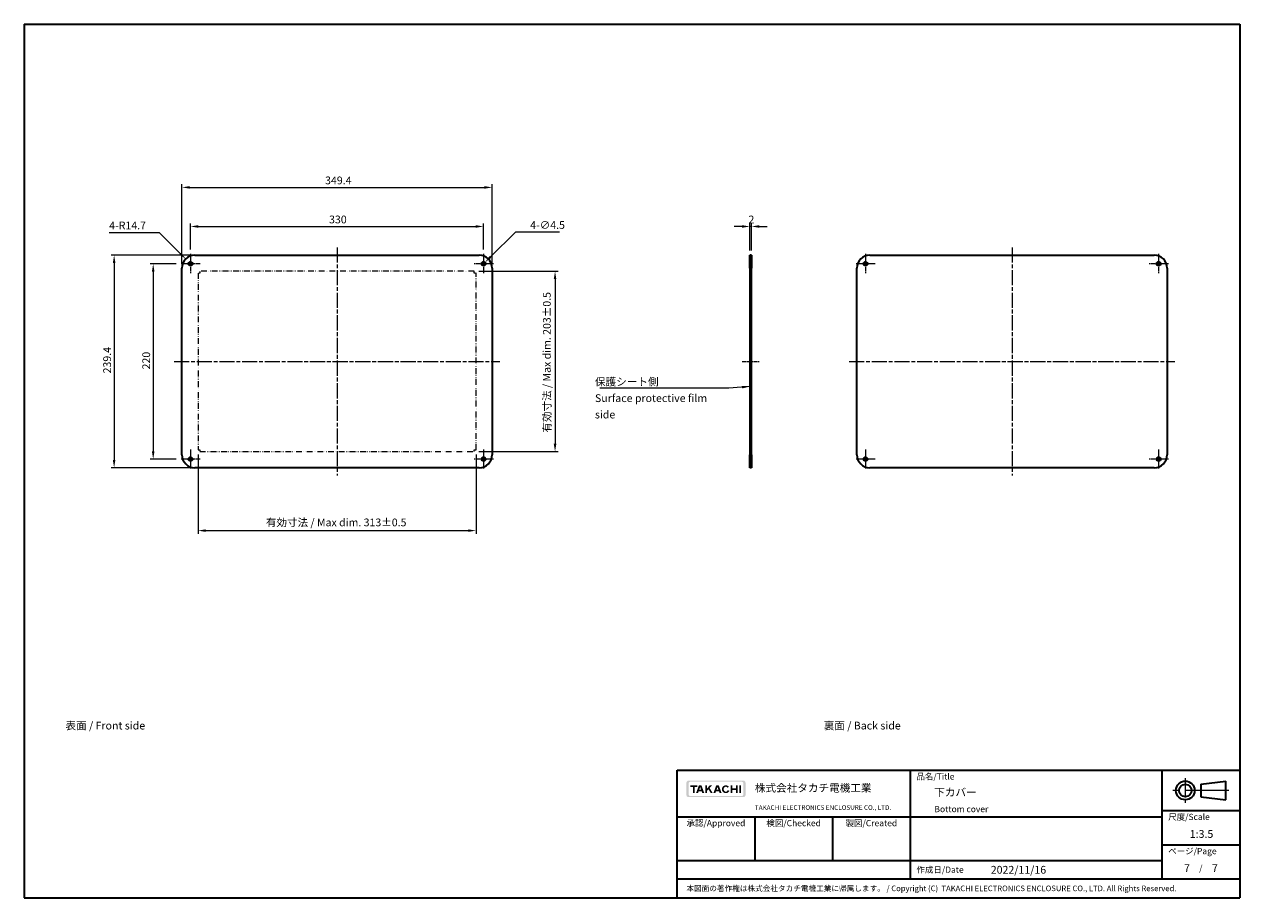
# Model space of a CAD drawing. Units: millimetres. Extents: x 0 to 9053, y 0 to 1546.
# Drawn here: x 7684 to 9053, y 0 to 984 of the extents above; entities that cross this region are included whole.
import ezdxf
from ezdxf.enums import TextEntityAlignment as Align

# ---------------------------------------------------------------- set-up
doc = ezdxf.new("R2010")
doc.units = ezdxf.units.MM
doc.header["$LTSCALE"] = 3
doc.linetypes.add('CHAIN', pattern=[0.35429999999999995, 0.2362, -0.0295, 0.0591, -0.0295])
doc.linetypes.add('DASH_DOUBLE_DOT', pattern=[0.43979999999999997, 0.24, -0.06, 0.0098, -0.06, 0.01, -0.06])
doc.layers.get('Defpoints').update_dxf_attribs({"lineweight": 25})
for name, color, linetype, lineweight in [('Border (ISO)', 7, 'Continuous', 35), ('Center Mark (ISO)', 131, 'Continuous', 18), ('Centerline (ISO)', 131, 'Continuous', 18), ('Dimension (ISO)', 7, 'Continuous', 18), ('Dimension (ISO) @ 1', 7, 'Continuous', 18), ('Hatch (ISO)', 1, 'Continuous', 18), ('Sketch Geometry (ISO)', 7, 'Continuous', 18), ('Symbol (ISO)', 7, 'Continuous', 18), ('Symbol (ISO) @ 1', 7, 'Continuous', 18), ('Title (ISO)', 7, 'Continuous', 35), ('Visible (ISO)', 7, 'Continuous', 35), ('Visible Narrow (ISO)', 7, 'Continuous', 25)]:
    doc.layers.add(name, color=color, linetype=linetype, lineweight=lineweight)
doc.styles.add('Note Text (TK)', font='MS PGothic.ttf')
doc.styles.add('文字スタイル40', font='MS PGothic.ttf')
doc.styles.add('文字スタイル67', font='arial.ttf')
doc.dimstyles.new('Default - Method 1b (TK)', dxfattribs={"dimscale": 3, "dimtxt": 2.5, "dimasz": 2.5, "dimexe": 1, "dimexo": 1.499999999999999, "dimgap": 1, "dimtad": 1, "dimrnd": 1e-08, "dimdsep": 46, "dimtxsty": 'Note Text (TK)', "dimcen": 0.09, "dimdle": 5, "dimclrd": 100, "dimclre": 100, "dimclrt": 7, "dimadec": 1, "dimazin": 1, "dimtfac": 1, "dimtmove": 0, "dimatfit": 3, "dimfxl": 1, "dimtolj": 1, "dimlwd": -1, "dimlwe": -1, "dimarcsym": 0})
doc.dimstyles.new('Default - Method 1b (TK)$7', dxfattribs={"dimscale": 3, "dimtxt": 2.5, "dimasz": 2.5, "dimexe": 1, "dimexo": 1.499999999999999, "dimgap": 1, "dimtad": 1, "dimrnd": 1e-08, "dimdsep": 46, "dimtxsty": 'Note Text (TK)', "dimcen": 0.09, "dimdle": 5, "dimclrd": 100, "dimclre": 100, "dimclrt": 7, "dimadec": 1, "dimazin": 1, "dimtfac": 1, "dimtmove": 0, "dimatfit": 3, "dimfxl": 1, "dimtolj": 1, "dimlwd": -1, "dimlwe": -1, "dimarcsym": 0})

# ---------------------------------------------------------------- blocks, each defined once
blk = doc.blocks.new('図面枠 tk図枠')
at = {"layer": 'Border (ISO)'}
for p, q in [((14.49999999999999, 289), (405.4999999999999, 289)), ((14.49999999999999, 289), (14.50000000000001, 8.000000000000007)), ((405.4999999999999, 289), (405.4999999999999, 8.000000000000007)), ((14.50000000000001, 8.000000000000007), (405.4999999999999, 8.000000000000007))]:
    blk.add_line(p, q, dxfattribs=at)
blk = doc.blocks.new('表題欄 tk表題欄')
at = {"layer": 'Hatch (ISO)'}
h = blk.add_hatch(color=256, dxfattribs=at)
edge = h.paths.add_edge_path(flags=0)
edge.add_arc((95.444849922821, 237.346881026017), 0.5958259999999996, 269.9999999999897, 360)
edge.add_line((96.040675922821, 237.3468810260171), (96.04067592282095, 240.7585970260168))
edge.add_arc((95.44484992282096, 240.7585970260169), 0.5958259999999996, 0, 90.0000000000068)
edge.add_line((95.44484992282091, 241.3544230260169), (79.00658192282103, 241.3544230260169))
edge.add_arc((79.00658192282103, 240.7585970260169), 0.5958259999999996, 90, 180)
edge.add_line((78.41075592282102, 240.7585970260168), (78.41075592282081, 237.3468810260171))
edge.add_arc((79.00658192282081, 237.3468810260168), 0.5958259999999996, 180, 270.0000000000205)
edge.add_line((79.00658192282103, 236.7510550260168), (95.44484992282091, 236.751055026017))
edge = h.paths.add_edge_path()
edge.add_line((77.70882392282107, 241.0034570260169), (77.70882392282107, 237.1020210260171))
edge.add_arc((78.41075592282097, 237.102021026017), 0.7019319999998935, 180, 270.000000000008)
edge.add_line((78.41075592282105, 236.4000890260172), (96.04067592282101, 236.4000890260172))
edge.add_arc((96.040675922821, 237.102021026017), 0.7019319999998921, 270, 360)
edge.add_line((96.7426079228209, 237.1020210260171), (96.74260792282098, 241.0034570260169))
edge.add_arc((96.04067592282107, 241.003457026017), 0.7019319999998921, 0, 90.00000000000873)
edge.add_line((96.04067592282095, 241.705389026017), (78.41075592282105, 241.7053890260169))
edge.add_arc((78.41075592282105, 241.0034570260169), 0.7019319999999984, 90.00000000000072, 180)
for points in [[(78.94128592282102, 240.1954190260171), (78.94128592282102, 239.7056990260171), (79.79013392282097, 239.7056990260171), (79.79013392282097, 237.7060090260171), (80.37779792282102, 237.7060090260171), (80.37779792282102, 239.7056990260171), (81.22664592282104, 239.7056990260171), (81.22664592282104, 240.1954190260171)], [(85.55355153134052, 237.7060090260171), (84.81294043548178, 238.9396854897348), (84.28739592282106, 238.3724785432585), (84.28739592282106, 237.7060090260171), (83.76502792282103, 237.7060090260171), (83.76502792282103, 240.1954190260171), (84.28739592282106, 240.1954190260171), (84.28739592282106, 239.1472136578642), (85.2586086041826, 240.1954190260171), (85.97643794456017, 240.1954190260171), (85.18872726044239, 239.3452627384302), (86.172817922821, 237.7060090260171)], [(91.96090243223207, 240.1954190260171), (91.96090243223207, 237.7060090260171), (92.4791894322321, 237.7060090260171), (92.4791894322321, 238.7058540260171), (93.63819343223211, 238.7058540260171), (93.63819343223211, 237.7060090260171), (94.15648043223207, 237.7060090260171), (94.15648043223207, 240.1954190260171), (93.63819343223211, 240.1954190260171), (93.63819343223211, 239.195574026017), (92.4791894322321, 239.195574026017), (92.4791894322321, 240.1954190260171)], [(94.71149643223212, 240.1954190260171), (94.71149643223212, 237.7060090260171), (95.2338644322322, 237.7060090260171), (95.2338644322322, 240.1954190260171)]]:
    blk.add_hatch(color=256, dxfattribs=at).paths.add_polyline_path(points)
h = blk.add_hatch(color=256, dxfattribs=at)
h.paths.add_polyline_path([(82.45967999495221, 238.7589070260171), (81.8218998506899, 238.7589070260171), (82.14078992282104, 239.627313026017)], flags=0)
h.paths.add_polyline_path([(82.64850318183746, 238.2447010260171), (81.63307666380464, 238.2447010260171), (81.43526189659153, 237.7060090260171), (80.81854592282102, 237.7060090260171), (81.73268992282102, 240.1954190260171), (82.54888992282102, 240.1954190260171), (83.46303392282098, 237.7060090260171), (82.84631794905052, 237.7060090260171)])
h = blk.add_hatch(color=256, dxfattribs=at)
h.paths.add_polyline_path([(87.39654585068993, 238.7589070260171), (88.03432599495216, 238.7589070260171), (87.71543592282107, 239.627313026017)], flags=0)
h.paths.add_polyline_path([(87.00990789659151, 237.7060090260171), (87.20772266380467, 238.2447010260171), (88.22314918183736, 238.2447010260171), (88.42096394905047, 237.7060090260171), (89.03767992282091, 237.7060090260171), (88.123535922821, 240.1954190260171), (87.30733592282104, 240.1954190260171), (86.39319192282105, 237.7060090260171)])
h = blk.add_hatch(color=256, dxfattribs=at)
edge = h.paths.add_edge_path()
edge.add_arc((90.39257192282079, 238.9507140260171), 1.273272000000011, 38.55054079078439, 336.5820184016556)
edge.add_line((91.56096443223191, 238.4446700260172), (91.04202846323602, 238.6694270587604))
edge.add_ellipse((90.392571922821, 238.9507140260171), major_axis=(0, -0.7998759999999119), ratio=0.8673469387756529, start_angle=128.5505407907963, end_angle=426.582018401653, ccw=False)
edge.add_line((90.96328818027123, 239.4055047731898), (91.38834540645578, 239.7442231660233))
at = {"layer": 'Title (ISO)'}
for p, q in [((74.70882392282105, 245.052739026017), (255.7088239228211, 245.052739026017)), ((74.70882392282105, 204.052739026017), (74.70882392282105, 245.052739026017)), ((149.7088239228211, 245.052739026017), (149.7088239228211, 210.052739026017)), ((230.7088239228211, 245.052739026017), (230.7088239228211, 210.052739026017)), ((255.7088239228211, 245.052739026017), (255.7088239228211, 204.052739026017)), ((243.2088239228211, 240.552739026017), (251.2088239228211, 241.552739026017)), ((243.2088239228211, 240.552739026017), (243.2088239228211, 236.552739026017)), ((251.2088239228211, 235.552739026017), (251.2088239228211, 241.552739026017)), ((243.2088239228211, 236.552739026017), (251.2088239228211, 235.552739026017)), ((230.7088239228211, 232.052739026017), (255.7088239228211, 232.052739026017)), ((74.70882392282105, 230.052739026017), (230.7088239228211, 230.0527390260171)), ((99.70882392282105, 230.052739026017), (99.70882392282108, 216.052739026017)), ((124.708823922821, 230.052739026017), (124.708823922821, 216.052739026017)), ((230.7088239228211, 221.052739026017), (255.7088239228211, 221.052739026017)), ((74.70882392282105, 216.052739026017), (230.7088239228211, 216.052739026017)), ((255.7088239228211, 210.052739026017), (74.70882392282105, 210.052739026017)), ((74.70882392282105, 204.052739026017), (255.7088239228211, 204.052739026017))]:
    blk.add_line(p, q, dxfattribs=at)
at = {"layer": 'Title (ISO)', "color": 4, "linetype": 'CHAIN', "lineweight": 18, "ltscale": 8.889559745788574}
blk.add_line((238.2088239228211, 242.5527390260171), (238.2088239228211, 234.552739026017), dxfattribs=at)
at = {"layer": 'Title (ISO)', "color": 4, "linetype": 'CHAIN', "lineweight": 18, "ltscale": 20.00163269042969}
blk.add_line((252.2088239228211, 238.552739026017), (234.2088239228211, 238.552739026017), dxfattribs=at)
at = {"layer": 'Title (ISO)'}
for radius in [3, 2]:
    blk.add_circle((238.2088239228211, 238.5527390260171), radius, dxfattribs=at)
at = {"layer": 'Title (ISO)', "color": 1, "char_height": 2.000000029802322, "line_spacing_factor": 1.5, "style": 'Note Text (TK)'}
for s, insert, attachment_point in [('\\fＭＳ Ｐゴシック|b0|i0;{\\H2.0000;品名/Title}', (151.708823922821, 243.052739026017), 4), ('\\fＭＳ Ｐゴシック|b0|i0;{\\H2.0000;尺度/Scale}', (232.7088239228211, 230.052739026017), 4), ('\\fＭＳ Ｐゴシック|b0|i0;{\\H2.0000;承認/Approved}', (87.20882392282105, 228.052739026017), 5), ('\\fＭＳ Ｐゴシック|b0|i0;{\\H2.0000;検図/Checked}', (112.208823922821, 228.0527390260171), 5), ('\\fＭＳ Ｐゴシック|b0|i0;{\\H2.0000;製図/Created}', (137.208823922821, 228.052739026017), 5), ('\\fＭＳ Ｐゴシック|b0|i0;{\\H2.0000;ページ/Page}', (232.7088239228211, 219.052739026017), 4), ('\\fＭＳ Ｐゴシック|b0|i0;{\\H2.0000;作成日/Date}', (151.708823922821, 213.052739026017), 4)]:
    blk.add_mtext(s, dxfattribs=dict(at, insert=insert, attachment_point=attachment_point))
at = {"layer": 'Title (ISO)', "color": 7, "line_spacing_factor": 1.5, "style": 'Note Text (TK)'}
for s, insert, char_height, attachment_point in [('株式会社タカチ電機工業', (99.74260792282095, 239.052739026017), 2.5, 4), ('\\fArial|b0|i0;{\\H1.4986;TAKACHI ELECTRONICS ENCLOSURE CO., LTD.}', (99.74260792282095, 233.052739026017), 1.49859994649887, 4), ('\\fＭＳ Ｐゴシック|b0|i0;{\\H2.0000;/}', (243.2088239228211, 213.5527390260171), 2.000000029802322, 5), ('\\fＭＳ Ｐゴシック|b0|i0;{\\H1.8000;本図面の著作権は株式会社タカチ電機工業に帰属します。 / Copyright (C)\xa0 TAKACHI ELECTRONICS ENCLOSURE CO., LTD. All Rights Reserved.}', (77.70882392282107, 207.052739026017), 1.800000071525573, 4)]:
    blk.add_mtext(s, dxfattribs=dict(at, insert=insert, char_height=char_height, attachment_point=attachment_point))
at = {"layer": 'Title (ISO)', "color": 7}
for tag, p, height, style in [('<品名>_001', (157.4957557410028, 236.6535912987443), 2.5, 'Note Text (TK)'), ('<Title>_001', (157.708823922821, 231.5520568828656), 2.000000029802322, '文字スタイル67'), ('<型番>_001', (157.6576875571527, 219.9930798731327), 3.000000119209289, '文字スタイル40'), ('<総ページ数>_001', (246.7926307410029, 212.302739026017), 2.5, 'Note Text (TK)'), ('作成日_001', (175.6392216500938, 211.7814322078352), 2.5, 'Note Text (TK)'), ('<ページ_No.>_001', (237.9488807410029, 212.302739026017), 2.5, 'Note Text (TK)')]:
    blk.add_attdef(tag, p, '', height=height, dxfattribs=dict(at, style=style))
at = {"layer": 'Title (ISO)', "color": 7, "style": 'Note Text (TK)'}
for tag, p in [('<尺度>', (243.2088239228211, 224.552739026017)), ('<部品サイズ>', (112.208823922821, 213.052739026017))]:
    blk.add_attdef(tag, text='', height=2.5, dxfattribs=at).set_placement(p, align=Align.MIDDLE_CENTER)
blk = doc.blocks.new('*D45')
at = {"layer": 'Defpoints', "color": 0}
for p in [(8201.6271168249, 755.8477665597846), (7871.627116824902, 724.8477665597846), (8201.6271168249, 724.8477665597846)]:
    blk.add_point(p, dxfattribs=at)
at = {"layer": 'Dimension (ISO)', "color": 100}
for p, q in [((7871.627116824902, 730.0977665597846), (7871.627116824902, 759.3477665597846)), ((7880.377116824902, 755.8477665597846), (8192.877116824902, 755.8477665597846)), ((8201.6271168249, 730.0977665597846), (8201.6271168249, 759.3477665597846))]:
    blk.add_line(p, q, dxfattribs=at)
for points in [[(7880.377116824902, 757.3060998931181), (7880.377116824902, 754.3894332264514), (7871.627116824902, 755.8477665597846)], [(8192.877116824902, 757.3060998931181), (8192.877116824902, 754.3894332264514), (8201.6271168249, 755.8477665597846)]]:
    blk.add_solid(points, dxfattribs=at)
at = {"layer": 'Dimension (ISO)', "color": 7, "insert": (8027.628537279447, 763.7227665597848), "char_height": 8.75, "attachment_point": 4, "style": 'Note Text (TK)'}
blk.add_mtext('\\A1;330', dxfattribs=at)
blk = doc.blocks.new('*D46')
at = {"layer": 'Defpoints', "color": 0}
for p in [(8211.327116824901, 799.8477665597846), (7861.927116824903, 708.8477665597848), (8211.327116824901, 708.8477665597848)]:
    blk.add_point(p, dxfattribs=at)
at = {"layer": 'Dimension (ISO)', "color": 100}
for p, q in [((7861.927116824903, 714.0977665597846), (7861.927116824903, 803.3477665597848)), ((7870.677116824902, 799.8477665597846), (8202.577116824901, 799.8477665597846)), ((8211.327116824901, 714.0977665597846), (8211.327116824901, 803.3477665597848))]:
    blk.add_line(p, q, dxfattribs=at)
for points in [[(7870.677116824902, 801.306099893118), (7870.677116824902, 798.3894332264513), (7861.927116824903, 799.8477665597846)], [(8202.577116824901, 801.306099893118), (8202.577116824901, 798.3894332264513), (8211.327116824901, 799.8477665597846)]]:
    blk.add_solid(points, dxfattribs=at)
at = {"layer": 'Dimension (ISO)', "color": 7, "insert": (8023.129247506721, 807.7227665597846), "char_height": 8.75, "attachment_point": 4, "style": 'Note Text (TK)'}
blk.add_mtext('\\A1;349.4', dxfattribs=at)
blk = doc.blocks.new('*D47')
at = {"layer": 'Defpoints', "color": 0}
for p in [(7866.232647141462, 719.2422362432262), (7876.627116824908, 708.8477665597842)]:
    blk.add_point(p, dxfattribs=at)
at = {"layer": 'Dimension (ISO)', "color": 100}
for p, q in [((7780.101088816413, 749.1264494385769), (7836.348433946103, 749.1264494385773)), ((7836.348433946103, 749.1264494385773), (7860.04546280608, 725.4294205786077))]:
    blk.add_line(p, q, dxfattribs=at)
blk.add_solid([(7861.076660195308, 726.4606179678381), (7859.014265416849, 724.3982231893774), (7866.232647141462, 719.2422362432262)], dxfattribs=at)
at = {"layer": 'Dimension (ISO)', "color": 7, "insert": (7780.101088816413, 756.9839494385777), "char_height": 8.75, "attachment_point": 4, "style": 'Note Text (TK)'}
blk.add_mtext('\\A1;\\fＭＳ Ｐゴシック|b0|i0;{\\H8.7150;4-R14.7}', dxfattribs=at)
blk = doc.blocks.new('*D48')
at = {"layer": 'Defpoints', "color": 0}
for p in [(7860.627116824907, 713.8477665597849), (7829.627116824905, 493.8477665597859), (7860.627116824907, 493.8477665597859)]:
    blk.add_point(p, dxfattribs=at)
at = {"layer": 'Dimension (ISO)', "color": 100}
for p, q in [((7855.377116824906, 713.8477665597849), (7826.127116824905, 713.8477665597849)), ((7829.627116824905, 705.097766559785), (7829.627116824905, 502.5977665597858)), ((7855.377116824907, 493.8477665597859), (7826.127116824905, 493.8477665597859))]:
    blk.add_line(p, q, dxfattribs=at)
for points in [[(7828.168783491571, 705.097766559785), (7831.085450158238, 705.097766559785), (7829.627116824905, 713.8477665597849)], [(7828.168783491571, 502.5977665597858), (7831.085450158238, 502.5977665597858), (7829.627116824905, 493.8477665597859)]]:
    blk.add_solid(points, dxfattribs=at)
at = {"layer": 'Dimension (ISO)', "color": 7, "insert": (7821.752116824903, 594.849187014331), "char_height": 8.75, "attachment_point": 4, "rotation": 90, "style": 'Note Text (TK)'}
blk.add_mtext('\\A1;220', dxfattribs=at)
blk = doc.blocks.new('*D49')
at = {"layer": 'Defpoints', "color": 0}
for p in [(7876.627116824908, 723.5477665597848), (7785.627116824905, 484.147766559785), (7876.627116824908, 484.1477665597851)]:
    blk.add_point(p, dxfattribs=at)
at = {"layer": 'Dimension (ISO)', "color": 100}
for p, q in [((7871.377116824906, 723.5477665597848), (7782.127116824906, 723.5477665597848)), ((7785.627116824905, 714.7977665597847), (7785.627116824905, 492.8977665597851)), ((7871.377116824906, 484.1477665597851), (7782.127116824906, 484.147766559785))]:
    blk.add_line(p, q, dxfattribs=at)
for points in [[(7784.168783491572, 714.7977665597847), (7787.085450158238, 714.7977665597847), (7785.627116824905, 723.5477665597848)], [(7784.168783491572, 492.8977665597851), (7787.085450158238, 492.8977665597851), (7785.627116824905, 484.147766559785)]]:
    blk.add_solid(points, dxfattribs=at)
at = {"layer": 'Dimension (ISO)', "color": 7, "insert": (7777.752116824903, 590.3498972416038), "char_height": 8.75, "attachment_point": 4, "rotation": 90, "style": 'Note Text (TK)'}
blk.add_mtext('\\A1;239.4', dxfattribs=at)
blk = doc.blocks.new('*D50')
at = {"layer": 'Defpoints', "color": 0}
for p in [(7880.127116824903, 504.3477665597857), (8193.127116824902, 504.3477665597857), (8193.127116824902, 413.3477665597856)]:
    blk.add_point(p, dxfattribs=at)
at = {"layer": 'Dimension (ISO)', "color": 100}
for p, q in [((7880.127116824903, 499.0977665597856), (7880.127116824903, 409.8477665597856)), ((8193.127116824902, 499.0977665597856), (8193.127116824902, 409.8477665597856)), ((7888.877116824904, 413.3477665597856), (8184.377116824903, 413.3477665597856))]:
    blk.add_line(p, q, dxfattribs=at)
for points in [[(7888.877116824904, 414.806099893119), (7888.877116824904, 411.8894332264523), (7880.127116824903, 413.3477665597856)], [(8184.377116824903, 414.806099893119), (8184.377116824903, 411.8894332264523), (8193.127116824902, 413.3477665597856)]]:
    blk.add_solid(points, dxfattribs=at)
at = {"layer": 'Dimension (ISO)', "color": 7, "insert": (7956.508537279447, 422.5917438325129), "char_height": 8.75, "attachment_point": 4, "style": 'Note Text (TK)'}
blk.add_mtext('\\A1;\\fＭＳ Ｐゴシック|b0|i0;{\\H8.7150;有効寸法 / Max dim. 313±0.5}', dxfattribs=at)
blk = doc.blocks.new('*D51')
at = {"layer": 'Defpoints', "color": 0}
for p in [(8191.127116824906, 705.3477665597859), (8191.127116824906, 502.3477665597859), (8282.127116824904, 502.3477665597859)]:
    blk.add_point(p, dxfattribs=at)
at = {"layer": 'Dimension (ISO)', "color": 100}
for p, q in [((8196.377116824908, 705.3477665597859), (8285.627116824902, 705.3477665597859)), ((8282.127116824904, 696.5977665597859), (8282.127116824904, 511.0977665597858)), ((8196.377116824908, 502.3477665597859), (8285.627116824902, 502.3477665597859))]:
    blk.add_line(p, q, dxfattribs=at)
for points in [[(8280.66878349157, 696.5977665597859), (8283.585450158238, 696.5977665597859), (8282.127116824904, 705.3477665597859)], [(8280.66878349157, 511.0977665597858), (8283.585450158238, 511.0977665597858), (8282.127116824904, 502.3477665597859)]]:
    blk.add_solid(points, dxfattribs=at)
at = {"layer": 'Dimension (ISO)', "color": 7, "insert": (8272.883139552176, 523.729187014331), "char_height": 8.75, "attachment_point": 4, "rotation": 90, "style": 'Note Text (TK)'}
blk.add_mtext('\\A1;\\fＭＳ Ｐゴシック|b0|i0;{\\H8.7150;有効寸法 / Max dim. 203±0.5}', dxfattribs=at)
blk = doc.blocks.new('*D52')
at = {"layer": 'Defpoints', "color": 0}
for p in [(8200.036126567233, 712.2567763021152), (8203.218107082572, 715.4387568174552)]:
    blk.add_point(p, dxfattribs=at)
at = {"layer": 'Dimension (ISO)', "color": 100}
for p, q in [((8237.394055507533, 749.6147052424276), (8209.405291417954, 721.6259411528381)), ((8287.288763085166, 749.614705242428), (8237.394055507533, 749.6147052424276)), ((8201.312116824902, 713.8477665597861), (8201.942116824906, 713.8477665597861)), ((8201.6271168249, 713.532766559785), (8201.6271168249, 714.1627665597857))]:
    blk.add_line(p, q, dxfattribs=at)
blk.add_solid([(8208.374094028724, 722.657138542068), (8210.436488807187, 720.5947437636082), (8203.218107082572, 715.4387568174552)], dxfattribs=at)
at = {"layer": 'Dimension (ISO)', "color": 7, "insert": (8254.112342630619, 757.4722052424266), "char_height": 8.75, "attachment_point": 4, "style": 'Note Text (TK)'}
blk.add_mtext('\\A1;\\fＭＳ Ｐゴシック|b0|i0;{\\H8.7150;4-∅4.5}', dxfattribs=at)
blk = doc.blocks.new('*D53')
at = {"layer": 'Defpoints', "color": 0}
for p in [(8501.446025009043, 755.8477665597846), (8501.446025009043, 723.5477665597855), (8503.446025009041, 723.5477665597855)]:
    blk.add_point(p, dxfattribs=at)
at = {"layer": 'Dimension (ISO)', "color": 100}
for p, q in [((8492.696025009041, 755.8477665597846), (8483.946025009041, 755.8477665597846)), ((8501.446025009043, 728.7977665597854), (8501.446025009043, 759.3477665597846)), ((8503.446025009041, 755.8477665597846), (8501.446025009043, 755.8477665597846)), ((8503.446025009041, 728.7977665597854), (8503.446025009041, 759.3477665597846)), ((8512.196025009041, 755.8477665597846), (8520.946025009041, 755.8477665597846))]:
    blk.add_line(p, q, dxfattribs=at)
for points in [[(8492.696025009041, 757.3060998931181), (8492.696025009041, 754.3894332264514), (8501.446025009043, 755.8477665597846)], [(8512.196025009041, 757.3060998931181), (8512.196025009041, 754.3894332264514), (8503.446025009041, 755.8477665597846)]]:
    blk.add_solid(points, dxfattribs=at)
at = {"layer": 'Dimension (ISO)', "color": 7, "insert": (8499.910513645405, 763.7227665597848), "char_height": 8.75, "attachment_point": 4, "style": 'Note Text (TK)'}
blk.add_mtext('\\A1;2', dxfattribs=at)

msp = doc.modelspace()

# ---------------------------------------------------------------- linework, layer by layer
at = {"layer": 'Center Mark (ISO)', "linetype": 'CHAIN', "ltscale": 6.984632492065429}
for p, q in [((7882.627116824902, 713.8477665597846), (7860.627116824902, 713.8477665597846)), ((7871.627116824902, 724.8477665597846), (7871.627116824902, 702.8477665597846)), ((8212.627116824902, 713.8477665597856), (8190.627116824902, 713.8477665597856)), ((8201.6271168249, 724.8477665597846), (8201.6271168249, 702.8477665597856)), ((8642.684666394252, 713.8477665597856), (8620.684666394252, 713.8477665597856)), ((8631.684666394252, 724.8477665597846), (8631.684666394252, 702.8477665597856)), ((8972.684666394252, 713.8477665597846), (8950.684666394252, 713.8477665597846)), ((8961.684666394252, 724.8477665597846), (8961.684666394252, 702.8477665597846)), ((7882.627116824903, 493.8477665597856), (7860.627116824904, 493.8477665597856)), ((7871.627116824903, 504.8477665597856), (7871.627116824903, 482.8477665597857)), ((8212.627116824902, 493.8477665597856), (8190.627116824902, 493.8477665597856)), ((8201.6271168249, 504.8477665597856), (8201.6271168249, 482.8477665597857)), ((8642.684666394252, 493.8477665597856), (8620.684666394252, 493.8477665597856)), ((8631.684666394252, 504.8477665597856), (8631.684666394252, 482.8477665597857)), ((8972.684666394252, 493.8477665597856), (8950.684666394252, 493.8477665597856)), ((8961.684666394252, 504.8477665597856), (8961.684666394252, 482.8477665597857))]:
    msp.add_line(p, q, dxfattribs=at)
at = {"layer": 'Centerline (ISO)', "linetype": 'CHAIN', "ltscale": 23.99096870422363}
for p, q in [((8036.627116824902, 732.2977665597846), (8036.627116824902, 475.3977665597849)), ((8796.684666394252, 732.2977665597846), (8796.684666394252, 475.3977665597849)), ((7853.177116824902, 603.8477665597846), (8220.077116824901, 603.8477665597857)), ((8613.234666394252, 603.8477665597857), (8980.134666394251, 603.8477665597846))]:
    msp.add_line(p, q, dxfattribs=at)
at = {"layer": 'Centerline (ISO)', "linetype": 'CHAIN', "ltscale": 6.190912723541259}
msp.add_line((8492.696025009047, 603.8477665597857), (8512.196025009045, 603.8477665597857), dxfattribs=at)
at = {"layer": 'Sketch Geometry (ISO)', "color": 4, "linetype": 'DASH_DOUBLE_DOT', "lineweight": 18, "ltscale": 0.5114322304725647}
for p, q in [((7882.127116824903, 703.3477665597857), (7880.127116824903, 703.3477665597857)), ((7882.127116824903, 705.3477665597856), (7882.127116824903, 703.3477665597857)), ((8191.127116824903, 703.3477665597857), (8191.127116824903, 705.3477665597856)), ((8193.127116824902, 703.3477665597857), (8191.127116824903, 703.3477665597857)), ((7880.127116824903, 504.3477665597857), (7882.127116824903, 504.3477665597857)), ((7882.127116824903, 504.3477665597857), (7882.127116824903, 502.3477665597856)), ((8191.127116824903, 502.3477665597856), (8191.127116824903, 504.3477665597857)), ((8191.127116824903, 504.3477665597857), (8193.127116824902, 504.3477665597857))]:
    msp.add_line(p, q, dxfattribs=at)
at = {"layer": 'Sketch Geometry (ISO)', "color": 4, "linetype": 'DASH_DOUBLE_DOT', "lineweight": 18, "ltscale": 9.2342529296875}
for p, q in [((7880.127116824903, 703.3477665597857), (7880.127116824903, 504.3477665597857)), ((8193.127116824902, 504.3477665597857), (8193.127116824902, 703.3477665597857))]:
    msp.add_line(p, q, dxfattribs=at)
at = {"layer": 'Sketch Geometry (ISO)', "color": 4, "linetype": 'DASH_DOUBLE_DOT', "lineweight": 18, "ltscale": 9.12457275390625}
for p, q in [((8191.127116824903, 705.3477665597856), (7882.127116824903, 705.3477665597856)), ((7882.127116824903, 502.3477665597856), (8191.127116824903, 502.3477665597856))]:
    msp.add_line(p, q, dxfattribs=at)
at = {"layer": 'Visible (ISO)'}
for p, q in [((7876.627116824903, 723.5477665597845), (8196.627116824902, 723.5477665597855)), ((8503.446025009041, 723.5477665597855), (8501.446025009043, 723.5477665597855)), ((8501.446025009045, 708.8477665597856), (8501.446025009043, 723.5477665597855)), ((8503.446025009041, 723.5477665597855), (8503.446025009047, 708.8477665597856)), ((8636.684666394252, 723.5477665597855), (8956.684666394252, 723.5477665597845)), ((7861.927116824903, 498.8477665597856), (7861.927116824903, 708.8477665597848)), ((8211.327116824901, 708.8477665597856), (8211.327116824901, 498.8477665597856)), ((8501.446025009045, 708.8477665597856), (8501.446025009045, 498.8477665597856)), ((8503.446025009047, 498.8477665597856), (8503.446025009047, 708.8477665597856)), ((8621.984666394252, 498.8477665597856), (8621.984666394252, 708.8477665597856)), ((8971.384666394251, 708.8477665597848), (8971.384666394251, 498.8477665597856)), ((8501.446025009043, 484.1477665597849), (8501.446025009045, 498.8477665597856)), ((8503.446025009047, 498.8477665597856), (8503.446025009041, 484.1477665597849)), ((8196.627116824902, 484.1477665597858), (7876.627116824903, 484.1477665597849)), ((8503.446025009041, 484.1477665597858), (8501.446025009043, 484.1477665597858)), ((8956.684666394252, 484.1477665597849), (8636.684666394252, 484.1477665597858))]:
    msp.add_line(p, q, dxfattribs=at)
for centre in [(7871.627116824902, 713.8477665597846), (8201.6271168249, 713.8477665597856), (8631.684666394252, 713.8477665597856), (8961.684666394252, 713.8477665597846), (7871.627116824902, 493.8477665597856), (8201.6271168249, 493.8477665597856), (8631.684666394252, 493.8477665597856), (8961.684666394252, 493.8477665597856)]:
    msp.add_circle(centre, 2.249999999999998, dxfattribs=at)
for centre, radius, start, end in [((7876.627116824903, 708.8477665597848), 14.69999999999997, 90, 180), ((8196.627116824902, 708.8477665597856), 14.69999999999993, 0, 90), ((8636.684666394252, 708.8477665597856), 14.69999999999993, 90, 180), ((8956.684666394252, 708.8477665597848), 14.69999999999997, 0, 90), ((7876.627116824903, 498.8477665597856), 14.69999999999997, 180, 270), ((8196.627116824902, 498.8477665597856), 14.69999999999998, 270, 0), ((8636.684666394252, 498.8477665597856), 14.69999999999998, 180, 270), ((8956.684666394252, 498.8477665597856), 14.69999999999997, 270, 0)]:
    msp.add_arc(centre, radius, start, end, dxfattribs=at)
at = {"layer": 'Visible Narrow (ISO)'}
for p, q in [((8503.446025009047, 708.8477665597856), (8501.446025009045, 708.8477665597856)), ((8503.446025009047, 498.8477665597856), (8501.446025009045, 498.8477665597856))]:
    msp.add_line(p, q, dxfattribs=at)

# ---------------------------------------------------------------- block references
at = {"xscale": 3.5, "yscale": 3.5, "zscale": 3.5}
msp.add_blockref('図面枠 tk図枠', (7633.75, -28), dxfattribs=at)
ref = msp.add_blockref('表題欄 tk表題欄', (8158.019116270127, -714.1845865910595), dxfattribs=dict(xscale=3.5, yscale=3.5, zscale=3.5))
ref.add_attrib('<品名>_001', '下カバー', (8709.055397727272, 114.3515625), dxfattribs={"layer": 'Title (ISO)', "color": 7, "height": 8.75, "style": 'Note Text (TK)'})
ref.add_attrib('<尺度>_001', '1:3.5', (8996.771306818182, 67.375), dxfattribs={"layer": 'Title (ISO)', "color": 7, "height": 8.75, "style": 'Note Text (TK)'})
ref.add_attrib('作成日_001', '2022/11/16', (8772.706676136364, 27.05042613636364), dxfattribs={"layer": 'Title (ISO)', "color": 7, "height": 8.75, "style": 'Note Text (TK)'})
ref.add_attrib('<Title>_001', 'Bottom cover', (8709.283765337215, 96.30729872086893), dxfattribs={"layer": 'Title (ISO)', "color": 7, "height": 7.000000104308128, "style": '文字スタイル67'})
ref.add_attrib('<ページ_No.>_001', '7', (8990.293323863638, 28.875), dxfattribs={"layer": 'Title (ISO)', "color": 7, "height": 8.75, "style": 'Note Text (TK)'})
ref.add_attrib('<総ページ数>_001', '7', (9021.793323863636, 28.875), dxfattribs={"layer": 'Title (ISO)', "color": 7, "height": 8.75, "style": 'Note Text (TK)'})

# ---------------------------------------------------------------- texts
at = {"layer": 'Symbol (ISO)', "color": 7, "char_height": 8.75, "style": 'Note Text (TK)'}
for s, insert, width, attachment_point, line_spacing_factor in [('\\fＭＳ Ｐゴシック|b0|i0;保護シート側\\P\\fＭＳ Ｐゴシック|b0|i0;Surface protective film side', (8327.043468080645, 585.353114473345), 150.8479619026184, 1, 1.265217423439025), ('\\fＭＳ Ｐゴシック|b0|i0;裏面 / Back side', (8584.596593371622, 193.7892710843762), 93.74269127845764, 4, 1.5)]:
    msp.add_mtext(s, dxfattribs=dict(at, insert=insert, width=width, attachment_point=attachment_point, line_spacing_factor=line_spacing_factor))
at = {"layer": 'Symbol (ISO)', "color": 7, "insert": (7730.850061260209, 193.7892710843762), "char_height": 8.75, "attachment_point": 4, "line_spacing_factor": 1.5, "style": 'Note Text (TK)'}
msp.add_mtext('\\fＭＳ Ｐゴシック|b0|i0;表面 / Front side', dxfattribs=at)

# ---------------------------------------------------------------- dimensions: what is measured, and where the dimension line sits
at = {"layer": 'Dimension (ISO) @ 1', "color": 100}
dim = msp.add_linear_dim(base=(8211.327116824901, 799.8477665597846), p1=(7861.927116824903, 708.8477665597848), p2=(8211.327116824901, 708.8477665597848), dimstyle='Default - Method 1b (TK)', override={"dimscale": 1, "dimtxt": 8.75, "dimasz": 8.75, "dimexe": 3.5, "dimexo": 5.249999999999999, "dimgap": 3.5, "dimdec": 2, "dimcen": 0.315, "dimtol": 0, "dimlim": 0, "dimtp": 0, "dimtm": 0, "dimtdec": 2, "dimtix": 0, "dimtofl": 0, "dimtmove": 0, "dimatfit": 1}, dxfattribs=at)
dim.commit()
dim.dimension.update_dxf_attribs({"geometry": '*D46', "text_midpoint": (8036.627116824902, 799.8477665597846), "dimtype": 128})
for base, p1, p2, angle, override, picture, middle in [((8201.6271168249, 755.8477665597846), (7871.627116824902, 724.8477665597846), (8201.6271168249, 724.8477665597846), 180, {"dimscale": 1, "dimtxt": 8.75, "dimasz": 8.75, "dimexe": 3.5, "dimexo": 5.249999999999999, "dimgap": 3.5, "dimdec": 2, "dimcen": 0.315, "dimtol": 0, "dimlim": 0, "dimtp": 0, "dimtm": 0, "dimtdec": 2, "dimtix": 0, "dimtofl": 0, "dimtmove": 0, "dimatfit": 1}, '*D45', (8036.627116824902, 755.8477665597846)), ((8501.446025009043, 755.8477665597846), (8503.446025009041, 723.5477665597855), (8501.446025009043, 723.5477665597855), 180, {"dimscale": 1, "dimtxt": 8.75, "dimasz": 8.75, "dimexe": 3.5, "dimexo": 5.249999999999999, "dimgap": 3.5, "dimdec": 2, "dimcen": 0.315, "dimtol": 0, "dimlim": 0, "dimtp": 0, "dimtm": 0, "dimtdec": 2, "dimtix": 0, "dimtofl": 1, "dimtmove": 0, "dimatfit": 1}, '*D53', (8502.446025009041, 755.8477665597846)), ((7785.627116824905, 484.147766559785), (7876.627116824903, 723.5477665597845), (7876.627116824903, 484.1477665597849), 270, {"dimscale": 1, "dimtxt": 8.75, "dimasz": 8.75, "dimexe": 3.5, "dimexo": 5.249999999999999, "dimgap": 3.5, "dimdec": 2, "dimcen": 0.315, "dimtol": 0, "dimlim": 0, "dimtp": 0, "dimtm": 0, "dimtdec": 2, "dimtix": 0, "dimtofl": 0, "dimtmove": 0, "dimatfit": 1}, '*D49', (7785.627116824904, 603.8477665597857)), ((7829.627116824905, 493.8477665597859), (7860.627116824902, 713.8477665597846), (7860.627116824904, 493.8477665597856), 90, {"dimscale": 1, "dimtxt": 8.75, "dimasz": 8.75, "dimexe": 3.5, "dimexo": 5.249999999999999, "dimgap": 3.5, "dimdec": 2, "dimcen": 0.315, "dimtol": 0, "dimlim": 0, "dimtp": 0, "dimtm": 0, "dimtdec": 2, "dimtix": 0, "dimtofl": 0, "dimtmove": 0, "dimatfit": 1}, '*D48', (7829.627116824903, 603.8477665597857))]:
    dim = msp.add_linear_dim(base=base, p1=p1, p2=p2, angle=angle, dimstyle='Default - Method 1b (TK)', override=override, dxfattribs=at)
    dim.commit()
    dim.dimension.update_dxf_attribs({"geometry": picture, "text_midpoint": middle, "dimtype": 128})
dim = msp.add_radius_dim(center=(7876.627116824908, 708.8477665597842), mpoint=(7866.232647141462, 719.2422362432262), text='\\fＭＳ Ｐゴシック|b0|i0;{\\H8.7150;4-<>}', dimstyle='Default - Method 1b (TK)', override={"dimscale": 1, "dimtxt": 8.75, "dimasz": 8.75, "dimexe": 3.5, "dimexo": 5.249999999999999, "dimgap": 3.5, "dimtih": 1, "dimtoh": 1, "dimdec": 2, "dimlfac": 0.999999999999996, "dimcen": 0, "dimtol": 0, "dimlim": 0, "dimtp": 0, "dimtm": 0, "dimtdec": 2, "dimtix": 0, "dimtofl": 0, "dimtmove": 0, "dimatfit": 3}, dxfattribs=at)
dim.commit()
dim.dimension.update_dxf_attribs({"geometry": '*D47', "text_midpoint": (7800.576387111867, 749.1264494385777), "dimtype": 132})
dim = msp.add_diameter_dim_2p(p1=(8200.036126567233, 712.2567763021152), p2=(8203.218107082572, 715.4387568174552), text='\\fＭＳ Ｐゴシック|b0|i0;{\\H8.7150;4-<>}', dimstyle='Default - Method 1b (TK)', override={"dimscale": 1, "dimtxt": 8.75, "dimasz": 8.75, "dimexe": 3.5, "dimexo": 5.249999999999999, "dimgap": 3.5, "dimtih": 1, "dimtoh": 1, "dimdec": 2, "dimlfac": 1.000000000000025, "dimcen": 0.315, "dimtol": 0, "dimlim": 0, "dimtp": 0, "dimtm": 0, "dimtdec": 2, "dimtix": 0, "dimtofl": 0, "dimtmove": 0, "dimatfit": 3}, dxfattribs=at)
dim.commit()
dim.dimension.update_dxf_attribs({"geometry": '*D52', "text_midpoint": (8270.700552857892, 749.6147052424267), "dimtype": 131})
for base, p1, p2, angle, picture, middle in [((8282.127116824904, 502.3477665597859), (8191.127116824903, 705.3477665597856), (8191.127116824903, 502.3477665597856), 90, '*D51', (8282.127116824902, 603.8477665597857)), ((8193.127116824902, 413.3477665597856), (7880.127116824903, 504.3477665597857), (8193.127116824902, 504.3477665597857), 180, '*D50', (8036.627116824902, 413.3477665597856))]:
    dim = msp.add_linear_dim(base=base, p1=p1, p2=p2, angle=angle, text='\\fＭＳ Ｐゴシック|b0|i0;{\\H8.7150;有効寸法 / Max dim. <>}', dimstyle='Default - Method 1b (TK)', override={"dimscale": 1, "dimtxt": 8.75, "dimasz": 8.75, "dimexe": 3.5, "dimexo": 5.249999999999999, "dimgap": 3.5, "dimdec": 2, "dimcen": 0.315, "dimtol": 1, "dimlim": 0, "dimtp": 0.5, "dimtm": 0.5, "dimtdec": 2, "dimtix": 0, "dimtofl": 0, "dimtmove": 0, "dimatfit": 1}, dxfattribs=at)
    dim.commit()
    dim.dimension.update_dxf_attribs({"geometry": picture, "text_midpoint": middle, "dimtype": 128})

# ---------------------------------------------------------------- leaders
at = {"layer": 'Symbol (ISO) @ 1', "color": 100, "annotation_type": 0, "has_hookline": 1, "hookline_direction": 1, "text_width": 145.2201704545454}
msp.add_leader([(8501.446025009045, 575.6308921352256), (8477.891429983261, 573.6045703333318)], dimstyle='Default - Method 1b (TK)$7', override={"dimscale": 1, "dimtxt": 8.75, "dimasz": 8.75, "dimgap": 0, "dimtad": 1}, dxfattribs=at)

doc.saveas('drawing.dxf')
